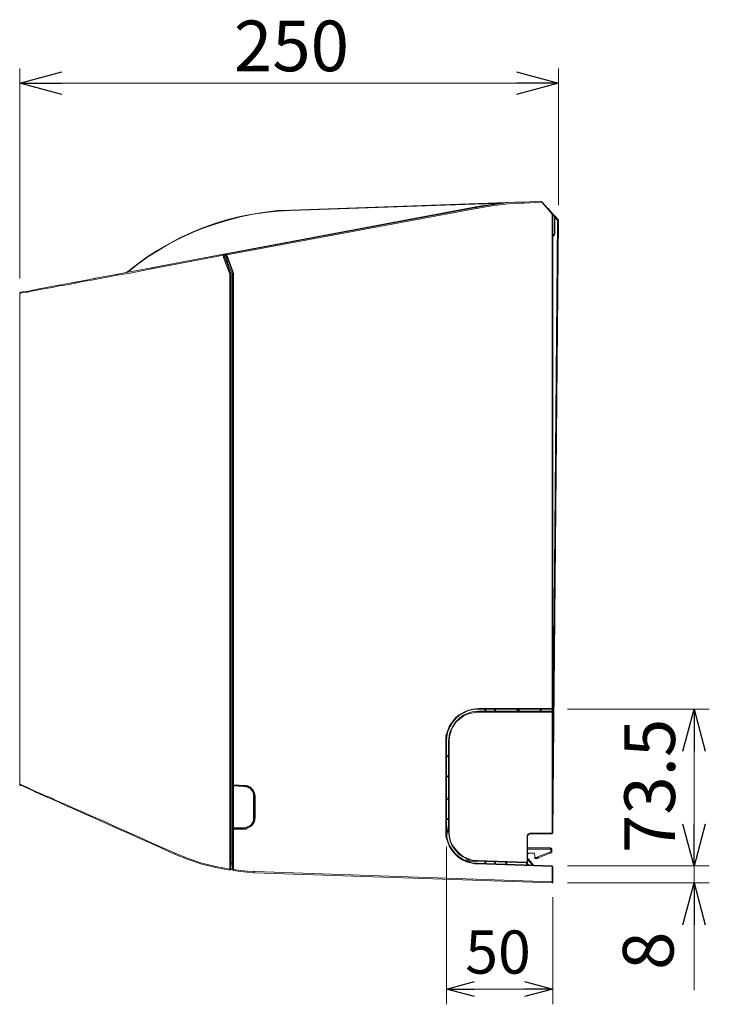
# Model space of a CAD drawing. Extents: x -1269.3 to -1259, y -2120.3 to -2113.3.
# Drawn here: x -1266.4 to -1266.1, y -2116.5 to -2116 of the extents above; entities that cross this region are included whole.
import ezdxf

# ---------------------------------------------------------------- set-up
doc = ezdxf.new("R2010")
doc.units = 0
doc.header["$MEASUREMENT"] = 0
doc.layers.get('0').update_dxf_attribs({"linetype": 'CONTINUOUS'})
doc.layers.add('Layer 1', color=7, linetype='CONTINUOUS')
doc.layers.add('SIZE', color=30, linetype='CONTINUOUS')
doc.styles.add('ARIAL', font='arial.ttf')

# ---------------------------------------------------------------- blocks, each defined once
blk = doc.blocks.new('_OPEN30')
at = {"color": 0, "linetype": 'ByBlock'}
for p, q in [((-1, 0.268), (0, 0)), ((0, 0), (-1, -0.268)), ((0, 0), (-1, 0))]:
    blk.add_line(p, q, dxfattribs=at)

msp = doc.modelspace()

# ---------------------------------------------------------------- linework, layer by layer
at = {"layer": 'Layer 1', "lineweight": 9}
for points in [[(-1266.20956, -2116.07811), (-1266.30959, -2116.08158)], [(-1266.30935, -2116.08132), (-1266.20388, -2116.07762)], [(-1266.22265, -2116.08009), (-1266.21523, -2116.07885), (-1266.20758, -2116.07787), (-1266.20017, -2116.07762)], [(-1266.22265, -2116.07984), (-1266.2182, -2116.0791), (-1266.214, -2116.07861), (-1266.20956, -2116.07811)], [(-1266.20017, -2116.07811), (-1266.20758, -2116.07836), (-1266.21499, -2116.07935), (-1266.2224, -2116.08059)], [(-1266.20956, -2116.07811), (-1266.20956, -2116.07811)], [(-1266.20388, -2116.07762), (-1266.20412, -2116.07762), (-1266.20437, -2116.07762)], [(-1266.20116, -2116.07762), (-1266.20388, -2116.07762)], [(-1266.20363, -2116.07762), (-1266.20017, -2116.07762)], [(-1266.20017, -2116.07762), (-1266.19227, -2116.07713)], [(-1266.20017, -2116.07811), (-1266.20017, -2116.07787), (-1266.20017, -2116.07762)], [(-1266.19177, -2116.07762), (-1266.20017, -2116.07811)], [(-1266.19227, -2116.07713), (-1266.19227, -2116.07713), (-1266.19227, -2116.07738), (-1266.19202, -2116.07738), (-1266.19202, -2116.07762), (-1266.19177, -2116.07762)], [(-1266.18683, -2116.0833), (-1266.19177, -2116.07762)], [(-1266.19152, -2116.07762), (-1266.18659, -2116.0833)], [(-1266.38641, -2116.11071), (-1266.38172, -2116.10702), (-1266.37677, -2116.10331), (-1266.37183, -2116.1001), (-1266.36665, -2116.09713), (-1266.36146, -2116.09441), (-1266.35603, -2116.09195), (-1266.35035, -2116.08948), (-1266.34466, -2116.0875), (-1266.33899, -2116.08577), (-1266.33331, -2116.08429), (-1266.32737, -2116.0833), (-1266.32144, -2116.08231), (-1266.31552, -2116.08158), (-1266.30935, -2116.08132)], [(-1266.30959, -2116.08158), (-1266.31552, -2116.08182), (-1266.32144, -2116.08256), (-1266.32713, -2116.0833), (-1266.33306, -2116.08454), (-1266.33874, -2116.08602), (-1266.34442, -2116.08774), (-1266.3501, -2116.08972), (-1266.35553, -2116.09195), (-1266.36097, -2116.09441), (-1266.3664, -2116.09713), (-1266.37134, -2116.1001), (-1266.37653, -2116.10331), (-1266.38122, -2116.10677), (-1266.38591, -2116.11047)], [(-1266.37406, -2116.10825), (-1266.22265, -2116.07984)], [(-1266.2224, -2116.08059), (-1266.33948, -2116.10232)], [(-1266.33923, -2116.10182), (-1266.22265, -2116.08009)], [(-1266.30959, -2116.08158), (-1266.30959, -2116.08158), (-1266.30959, -2116.08132), (-1266.30935, -2116.08132)], [(-1266.22265, -2116.08009), (-1266.22265, -2116.08009), (-1266.22265, -2116.07984)], [(-1266.2224, -2116.08059), (-1266.2224, -2116.08034), (-1266.22265, -2116.08034), (-1266.22265, -2116.08009)], [(-1266.21302, -2116.07836), (-1266.21302, -2116.07836), (-1266.21326, -2116.07836), (-1266.21351, -2116.07836)], [(-1266.1888, -2116.08059), (-1266.1888, -2116.08059)], [(-1266.1888, -2116.08059), (-1266.18585, -2116.08405)], [(-1266.1888, -2116.08059), (-1266.1888, -2116.08059)], [(-1266.18683, -2116.0833), (-1266.18683, -2116.0833)], [(-1266.18659, -2116.0833), (-1266.18659, -2116.0833), (-1266.18683, -2116.0833)], [(-1266.18683, -2116.0833), (-1266.18683, -2116.31523)], [(-1266.18659, -2116.0833), (-1266.18659, -2116.31499)], [(-1266.18585, -2116.08429), (-1266.18659, -2116.08355)], [(-1266.18659, -2116.34018), (-1266.18436, -2116.08602)], [(-1266.18387, -2116.08602), (-1266.18659, -2116.37353)], [(-1266.18585, -2116.08405), (-1266.1856, -2116.08429), (-1266.1856, -2116.08454), (-1266.1856, -2116.08478)], [(-1266.18585, -2116.08405), (-1266.18585, -2116.08405), (-1266.18585, -2116.08429)], [(-1266.18585, -2116.08478), (-1266.18585, -2116.08454), (-1266.18585, -2116.08429)], [(-1266.1856, -2116.08478), (-1266.1856, -2116.08478), (-1266.18585, -2116.08478)], [(-1266.18585, -2116.09219), (-1266.18585, -2116.08478)], [(-1266.1856, -2116.08405), (-1266.18412, -2116.08577)], [(-1266.18436, -2116.08602), (-1266.1856, -2116.08478)], [(-1266.1856, -2116.08478), (-1266.1856, -2116.09219)], [(-1266.18412, -2116.08577), (-1266.18412, -2116.08577), (-1266.18412, -2116.08602), (-1266.18436, -2116.08602)], [(-1266.18387, -2116.08602), (-1266.18387, -2116.08602), (-1266.18412, -2116.08602), (-1266.18436, -2116.08602)], [(-1266.18387, -2116.08602), (-1266.18387, -2116.08602), (-1266.18412, -2116.08602), (-1266.18412, -2116.08577)], [(-1266.18659, -2116.09318), (-1266.18585, -2116.09269)], [(-1266.18585, -2116.09294), (-1266.18659, -2116.09368)], [(-1266.1856, -2116.09219), (-1266.1856, -2116.09219), (-1266.18585, -2116.09219)], [(-1266.1856, -2116.09219), (-1266.1856, -2116.09244), (-1266.1856, -2116.09269), (-1266.18585, -2116.09294)], [(-1266.18585, -2116.09269), (-1266.18585, -2116.09244), (-1266.18585, -2116.09219)], [(-1266.18585, -2116.09294), (-1266.18585, -2116.09294), (-1266.18585, -2116.09269)], [(-1266.3748, -2116.10849), (-1266.34096, -2116.10208)], [(-1266.34096, -2116.10257), (-1266.3748, -2116.10899)], [(-1266.34096, -2116.10208), (-1266.34046, -2116.10208)], [(-1266.34096, -2116.10208), (-1266.34071, -2116.10232), (-1266.34046, -2116.10306), (-1266.34046, -2116.10331)], [(-1266.34096, -2116.10232), (-1266.34096, -2116.10232), (-1266.34096, -2116.10208)], [(-1266.34096, -2116.10208), (-1266.34096, -2116.10208)], [(-1266.34096, -2116.10232), (-1266.34096, -2116.10232), (-1266.34096, -2116.10257)], [(-1266.34096, -2116.10257), (-1266.34096, -2116.10356)], [(-1266.34046, -2116.10331), (-1266.34046, -2116.10356), (-1266.34071, -2116.10356), (-1266.34096, -2116.10356)], [(-1266.34096, -2116.10356), (-1266.338, -2116.11146)], [(-1266.34022, -2116.10232), (-1266.34071, -2116.10257)], [(-1266.33923, -2116.10182), (-1266.33923, -2116.10182), (-1266.33948, -2116.10182), (-1266.33972, -2116.10182), (-1266.33997, -2116.10182), (-1266.33997, -2116.10208), (-1266.34022, -2116.10208), (-1266.34046, -2116.10208)], [(-1266.34046, -2116.10208), (-1266.34046, -2116.10208), (-1266.34022, -2116.10208), (-1266.34022, -2116.10232)], [(-1266.34046, -2116.10331), (-1266.3375, -2116.11146)], [(-1266.33972, -2116.10257), (-1266.33972, -2116.10257), (-1266.33997, -2116.10232), (-1266.34022, -2116.10232)], [(-1266.33923, -2116.10528), (-1266.34022, -2116.10232)], [(-1266.33972, -2116.10232), (-1266.33972, -2116.10232), (-1266.33972, -2116.10208), (-1266.33948, -2116.10208), (-1266.33948, -2116.10182), (-1266.33923, -2116.10182)], [(-1266.33948, -2116.10232), (-1266.33948, -2116.10232), (-1266.33972, -2116.10232)], [(-1266.33972, -2116.10257), (-1266.33972, -2116.10257), (-1266.33972, -2116.10232)], [(-1266.33948, -2116.10232), (-1266.33948, -2116.10232), (-1266.33948, -2116.10257), (-1266.33972, -2116.10257)], [(-1266.33651, -2116.11096), (-1266.33972, -2116.10257)], [(-1266.33972, -2116.10553), (-1266.33923, -2116.10528)], [(-1266.33923, -2116.10553), (-1266.33972, -2116.10553)], [(-1266.33948, -2116.10232), (-1266.33948, -2116.10232), (-1266.33948, -2116.10208), (-1266.33948, -2116.10182), (-1266.33923, -2116.10182)], [(-1266.33948, -2116.10232), (-1266.33948, -2116.10232)], [(-1266.33948, -2116.10232), (-1266.33627, -2116.11096)], [(-1266.33874, -2116.10504), (-1266.33874, -2116.10504), (-1266.33899, -2116.10528), (-1266.33923, -2116.10528)], [(-1266.33923, -2116.10528), (-1266.33923, -2116.10528), (-1266.33923, -2116.10553)], [(-1266.33874, -2116.10528), (-1266.33874, -2116.10528), (-1266.33899, -2116.10528), (-1266.33899, -2116.10553), (-1266.33923, -2116.10553)], [(-1266.33701, -2116.11121), (-1266.33923, -2116.10553)], [(-1266.3748, -2116.10899), (-1266.38468, -2116.11096), (-1266.38986, -2116.11171), (-1266.3948, -2116.11269), (-1266.40296, -2116.11418), (-1266.40691, -2116.11492), (-1266.41062, -2116.11566), (-1266.41432, -2116.1164), (-1266.41802, -2116.1169), (-1266.42124, -2116.11763), (-1266.42444, -2116.11813), (-1266.42691, -2116.11862), (-1266.42914, -2116.11912), (-1266.43112, -2116.11936), (-1266.43285, -2116.11986), (-1266.43333, -2116.11986), (-1266.43457, -2116.1201), (-1266.43605, -2116.12036), (-1266.43655, -2116.12036)], [(-1266.43605, -2116.11986), (-1266.43581, -2116.11986), (-1266.43457, -2116.11961), (-1266.43235, -2116.11936), (-1266.43038, -2116.11887), (-1266.42741, -2116.11837), (-1266.4242, -2116.11763), (-1266.42, -2116.1169), (-1266.41556, -2116.11615), (-1266.41037, -2116.11516), (-1266.40543, -2116.11418), (-1266.40024, -2116.11319), (-1266.3948, -2116.1122), (-1266.38814, -2116.11096), (-1266.38147, -2116.10973), (-1266.3748, -2116.10849)], [(-1266.38641, -2116.11071), (-1266.38641, -2116.11071), (-1266.38615, -2116.11047), (-1266.38591, -2116.11047)], [(-1266.3748, -2116.10899), (-1266.3748, -2116.10874), (-1266.3748, -2116.10849)], [(-1266.3748, -2116.10899), (-1266.3748, -2116.10899)], [(-1266.37455, -2116.10849), (-1266.37431, -2116.10849)], [(-1266.41037, -2116.11516), (-1266.41037, -2116.11516), (-1266.41062, -2116.11516), (-1266.41062, -2116.11541)], [(-1266.41062, -2116.11566), (-1266.41062, -2116.11541), (-1266.41037, -2116.11516), (-1266.41012, -2116.11516)], [(-1266.40098, -2116.11343), (-1266.40098, -2116.11343), (-1266.40123, -2116.11343), (-1266.40123, -2116.11368), (-1266.40123, -2116.11393)], [(-1266.39036, -2116.11146), (-1266.39036, -2116.11146), (-1266.39061, -2116.11146), (-1266.39061, -2116.11171), (-1266.39085, -2116.11171), (-1266.39085, -2116.11195)], [(-1266.3375, -2116.11146), (-1266.3375, -2116.11146), (-1266.33775, -2116.11146), (-1266.338, -2116.11146), (-1266.338, -2116.11171)], [(-1266.338, -2116.11171), (-1266.338, -2116.11171), (-1266.338, -2116.11146)], [(-1266.3375, -2116.11171), (-1266.3375, -2116.11171), (-1266.33775, -2116.11171), (-1266.338, -2116.11171)], [(-1266.338, -2116.11171), (-1266.338, -2116.11171)], [(-1266.338, -2116.31449), (-1266.338, -2116.11171)], [(-1266.3375, -2116.11146), (-1266.3375, -2116.11146), (-1266.3375, -2116.11171)], [(-1266.3375, -2116.11171), (-1266.3375, -2116.31449)], [(-1266.33651, -2116.11096), (-1266.33651, -2116.11096), (-1266.33676, -2116.11096), (-1266.33676, -2116.11121), (-1266.33701, -2116.11121)], [(-1266.33701, -2116.11146), (-1266.33701, -2116.11146), (-1266.33701, -2116.11121)], [(-1266.33651, -2116.11146), (-1266.33651, -2116.11146), (-1266.33676, -2116.11146), (-1266.33701, -2116.11146)], [(-1266.33701, -2116.38785), (-1266.33701, -2116.11146)], [(-1266.33627, -2116.11096), (-1266.33627, -2116.11096), (-1266.33651, -2116.11096)], [(-1266.33651, -2116.11146), (-1266.33651, -2116.11146), (-1266.33651, -2116.11121), (-1266.33651, -2116.11096)], [(-1266.33651, -2116.3508), (-1266.33651, -2116.11146)], [(-1266.33627, -2116.11146), (-1266.33627, -2116.11146), (-1266.33651, -2116.11146)], [(-1266.33627, -2116.11096), (-1266.33627, -2116.11121), (-1266.33627, -2116.11146)], [(-1266.33627, -2116.11146), (-1266.33627, -2116.3508)], [(-1266.43655, -2116.12036), (-1266.43655, -2116.12036), (-1266.43655, -2116.1201), (-1266.4363, -2116.1201), (-1266.43605, -2116.11986)], [(-1266.43655, -2116.12036), (-1266.43655, -2116.314)], [(-1266.43655, -2116.314), (-1266.43655, -2116.3508)], [(-1266.3375, -2116.31449), (-1266.3375, -2116.31449), (-1266.33775, -2116.31449), (-1266.338, -2116.31449)], [(-1266.3375, -2116.31449), (-1266.3375, -2116.31449), (-1266.33775, -2116.31449), (-1266.33775, -2116.31474), (-1266.338, -2116.31474)], [(-1266.338, -2116.31449), (-1266.338, -2116.31449), (-1266.338, -2116.31474)], [(-1266.338, -2116.31523), (-1266.338, -2116.31499), (-1266.338, -2116.31474)], [(-1266.3375, -2116.31499), (-1266.3375, -2116.31499), (-1266.33775, -2116.31499), (-1266.33775, -2116.31523), (-1266.338, -2116.31523)], [(-1266.338, -2116.31523), (-1266.338, -2116.31523), (-1266.338, -2116.31548)], [(-1266.3375, -2116.31548), (-1266.3375, -2116.31548), (-1266.33775, -2116.31548), (-1266.338, -2116.31548)], [(-1266.338, -2116.31548), (-1266.338, -2116.31919)], [(-1266.3375, -2116.31449), (-1266.3375, -2116.31449), (-1266.3375, -2116.31499)], [(-1266.3375, -2116.31499), (-1266.3375, -2116.31499), (-1266.3375, -2116.31523), (-1266.3375, -2116.31548)], [(-1266.3375, -2116.31548), (-1266.3375, -2116.31919)], [(-1266.23672, -2116.32956), (-1266.23672, -2116.32808), (-1266.23599, -2116.32586), (-1266.23524, -2116.32364), (-1266.23376, -2116.32166), (-1266.23228, -2116.31968), (-1266.23055, -2116.3182), (-1266.22833, -2116.31697), (-1266.2261, -2116.31597), (-1266.22388, -2116.31548)], [(-1266.22141, -2116.31548), (-1266.22388, -2116.31573), (-1266.2261, -2116.31622), (-1266.22833, -2116.31721), (-1266.23031, -2116.31844), (-1266.23204, -2116.31993), (-1266.23351, -2116.32166), (-1266.23475, -2116.32388), (-1266.23574, -2116.32586), (-1266.23624, -2116.32833), (-1266.23648, -2116.33055)], [(-1266.23549, -2116.33055), (-1266.23524, -2116.32808), (-1266.23475, -2116.32586), (-1266.23351, -2116.32364), (-1266.23228, -2116.32166), (-1266.23055, -2116.31993), (-1266.22857, -2116.31844), (-1266.22635, -2116.31746), (-1266.22388, -2116.31672), (-1266.22141, -2116.31647)], [(-1266.22265, -2116.31697), (-1266.22388, -2116.31721), (-1266.2261, -2116.3177), (-1266.22833, -2116.31869), (-1266.23031, -2116.32017), (-1266.23204, -2116.32166), (-1266.23326, -2116.32364), (-1266.23425, -2116.32561)], [(-1266.22388, -2116.31548), (-1266.22141, -2116.31523)], [(-1266.22141, -2116.31697), (-1266.22265, -2116.31697)], [(-1266.22141, -2116.31523), (-1266.18683, -2116.31523)], [(-1266.22141, -2116.31523), (-1266.22141, -2116.31523), (-1266.22141, -2116.31548)], [(-1266.18683, -2116.31548), (-1266.22141, -2116.31548)], [(-1266.22141, -2116.31647), (-1266.18683, -2116.31647)], [(-1266.22141, -2116.31697), (-1266.22141, -2116.31672), (-1266.22141, -2116.31647)], [(-1266.18683, -2116.31697), (-1266.22141, -2116.31697)], [(-1266.21845, -2116.31647), (-1266.21845, -2116.31548)], [(-1266.21795, -2116.31548), (-1266.21795, -2116.31647)], [(-1266.214, -2116.31647), (-1266.214, -2116.31548)], [(-1266.21351, -2116.31647), (-1266.21351, -2116.31548)], [(-1266.20338, -2116.31647), (-1266.20338, -2116.31548)], [(-1266.20289, -2116.31548), (-1266.20289, -2116.31647)], [(-1266.20289, -2116.31647), (-1266.20289, -2116.31548)], [(-1266.20239, -2116.31647), (-1266.20239, -2116.31548)], [(-1266.19251, -2116.31647), (-1266.19251, -2116.31548)], [(-1266.19202, -2116.31548), (-1266.19202, -2116.31647)], [(-1266.18659, -2116.31499), (-1266.18659, -2116.31523), (-1266.18659, -2116.31548), (-1266.18683, -2116.31548)], [(-1266.18683, -2116.31548), (-1266.18683, -2116.31548), (-1266.18683, -2116.31523)], [(-1266.18683, -2116.31647), (-1266.18683, -2116.31548)], [(-1266.18683, -2116.31697), (-1266.18683, -2116.31672), (-1266.18683, -2116.31647)], [(-1266.18659, -2116.31697), (-1266.18659, -2116.31697), (-1266.18659, -2116.31672), (-1266.18683, -2116.31672)], [(-1266.18683, -2116.31697), (-1266.18683, -2116.37377)], [(-1266.18659, -2116.31499), (-1266.18659, -2116.31697)], [(-1266.18659, -2116.31697), (-1266.18659, -2116.37353)], [(-1266.3375, -2116.31919), (-1266.3375, -2116.31919), (-1266.33775, -2116.31919), (-1266.338, -2116.31919)], [(-1266.338, -2116.31919), (-1266.338, -2116.31943)], [(-1266.3375, -2116.31968), (-1266.3375, -2116.31968), (-1266.33775, -2116.31968), (-1266.33775, -2116.31943), (-1266.338, -2116.31943)], [(-1266.338, -2116.31993), (-1266.338, -2116.31993), (-1266.338, -2116.31968), (-1266.338, -2116.31943)], [(-1266.3375, -2116.32042), (-1266.3375, -2116.32017), (-1266.33775, -2116.32017), (-1266.33775, -2116.31993), (-1266.338, -2116.31993)], [(-1266.338, -2116.31993), (-1266.338, -2116.32017)], [(-1266.338, -2116.39057), (-1266.338, -2116.32017)], [(-1266.3375, -2116.32042), (-1266.3375, -2116.32042), (-1266.33775, -2116.32042), (-1266.338, -2116.32042)], [(-1266.3375, -2116.31919), (-1266.3375, -2116.31943), (-1266.3375, -2116.31968)], [(-1266.3375, -2116.31968), (-1266.3375, -2116.31993), (-1266.3375, -2116.32042)], [(-1266.3375, -2116.32042), (-1266.3375, -2116.39033)], [(-1266.23648, -2116.32709), (-1266.23648, -2116.32907)], [(-1266.23425, -2116.32561), (-1266.23425, -2116.32586), (-1266.235, -2116.32833), (-1266.23524, -2116.33055)], [(-1266.23648, -2116.32907), (-1266.23648, -2116.32907), (-1266.23672, -2116.32907)], [(-1266.23672, -2116.33055), (-1266.23672, -2116.32956)], [(-1266.23672, -2116.33055), (-1266.23672, -2116.33055), (-1266.23648, -2116.33055)], [(-1266.23672, -2116.37279), (-1266.23672, -2116.33055)], [(-1266.23648, -2116.33055), (-1266.23648, -2116.37279)], [(-1266.23549, -2116.37279), (-1266.23549, -2116.33055)], [(-1266.23524, -2116.33055), (-1266.23524, -2116.33055), (-1266.23549, -2116.33055)], [(-1266.23524, -2116.33055), (-1266.23524, -2116.37279)], [(-1266.23648, -2116.33722), (-1266.23549, -2116.33722)], [(-1266.23549, -2116.33796), (-1266.23648, -2116.33796)], [(-1266.4363, -2116.3513), (-1266.4363, -2116.3513), (-1266.4363, -2116.35105), (-1266.43655, -2116.35105), (-1266.43655, -2116.3508)], [(-1266.43655, -2116.3508), (-1266.4363, -2116.3508), (-1266.43581, -2116.35105), (-1266.43457, -2116.35154), (-1266.43285, -2116.35228), (-1266.43136, -2116.35302), (-1266.42939, -2116.35401), (-1266.42716, -2116.355), (-1266.42469, -2116.35599), (-1266.42173, -2116.35722), (-1266.41877, -2116.35871), (-1266.41531, -2116.36019), (-1266.4116, -2116.36192), (-1266.4079, -2116.3634), (-1266.40419, -2116.36513), (-1266.39604, -2116.36858), (-1266.39505, -2116.36908), (-1266.39085, -2116.37105), (-1266.38295, -2116.37451), (-1266.3748, -2116.37822)], [(-1266.33627, -2116.3508), (-1266.33627, -2116.3508), (-1266.33651, -2116.3508)], [(-1266.33602, -2116.3513), (-1266.33602, -2116.3513), (-1266.33627, -2116.3513), (-1266.33627, -2116.35105), (-1266.33651, -2116.35105), (-1266.33651, -2116.3508)], [(-1266.33627, -2116.3508), (-1266.33627, -2116.3508), (-1266.33627, -2116.35105), (-1266.33602, -2116.35105)], [(-1266.23648, -2116.34685), (-1266.23549, -2116.34685)], [(-1266.23648, -2116.34735), (-1266.23549, -2116.34735)], [(-1266.37505, -2116.37847), (-1266.38023, -2116.37625), (-1266.38566, -2116.37377), (-1266.39085, -2116.37155), (-1266.39629, -2116.36908), (-1266.40395, -2116.36562), (-1266.4079, -2116.36389), (-1266.4116, -2116.36216), (-1266.41506, -2116.36068), (-1266.41827, -2116.3592), (-1266.42148, -2116.35772), (-1266.42444, -2116.35648), (-1266.42691, -2116.3555), (-1266.42914, -2116.35451), (-1266.43087, -2116.35352), (-1266.43259, -2116.35278), (-1266.43433, -2116.35204), (-1266.43531, -2116.35154), (-1266.43605, -2116.3513), (-1266.4363, -2116.3513)], [(-1266.33651, -2116.35105), (-1266.33651, -2116.35105)], [(-1266.33651, -2116.35154), (-1266.33651, -2116.3513), (-1266.33651, -2116.35105)], [(-1266.33651, -2116.3513), (-1266.33651, -2116.35105)], [(-1266.33651, -2116.3513), (-1266.33627, -2116.3513), (-1266.33627, -2116.35154)], [(-1266.33651, -2116.3713), (-1266.33651, -2116.35154)], [(-1266.33651, -2116.35154), (-1266.33651, -2116.35154), (-1266.33627, -2116.35154)], [(-1266.33602, -2116.35154), (-1266.33602, -2116.35154), (-1266.33627, -2116.35154)], [(-1266.33627, -2116.35154), (-1266.33627, -2116.3713)], [(-1266.33602, -2116.35105), (-1266.33602, -2116.35105), (-1266.33602, -2116.3513)], [(-1266.33602, -2116.35105), (-1266.33158, -2116.3513)], [(-1266.33602, -2116.3513), (-1266.33602, -2116.3513), (-1266.33602, -2116.35154)], [(-1266.33158, -2116.35154), (-1266.33602, -2116.3513)], [(-1266.33158, -2116.35179), (-1266.33602, -2116.35154)], [(-1266.33158, -2116.3513), (-1266.33158, -2116.3513), (-1266.33158, -2116.35154)], [(-1266.33158, -2116.3513), (-1266.33059, -2116.3513), (-1266.3296, -2116.35154), (-1266.32861, -2116.35204), (-1266.32788, -2116.35278), (-1266.32713, -2116.35352), (-1266.32664, -2116.35451), (-1266.32638, -2116.3555), (-1266.32614, -2116.35648)], [(-1266.33158, -2116.35154), (-1266.33158, -2116.35154), (-1266.33158, -2116.35179)], [(-1266.32664, -2116.35648), (-1266.32664, -2116.3555), (-1266.32688, -2116.35451), (-1266.32737, -2116.35377), (-1266.32788, -2116.35302), (-1266.32886, -2116.35228), (-1266.3296, -2116.35179), (-1266.33059, -2116.35154), (-1266.33158, -2116.35154)], [(-1266.32688, -2116.35648), (-1266.32688, -2116.35574), (-1266.32713, -2116.35475), (-1266.32737, -2116.35401), (-1266.32788, -2116.35352), (-1266.32836, -2116.35278), (-1266.3291, -2116.35253), (-1266.32985, -2116.35204), (-1266.33059, -2116.35179), (-1266.33158, -2116.35179)], [(-1266.32664, -2116.35525), (-1266.32664, -2116.35525)], [(-1266.32688, -2116.36636), (-1266.32688, -2116.35648)], [(-1266.32664, -2116.35648), (-1266.32664, -2116.35648), (-1266.32688, -2116.35648)], [(-1266.32614, -2116.35648), (-1266.32638, -2116.35648), (-1266.32664, -2116.35648)], [(-1266.32664, -2116.36636), (-1266.32664, -2116.35648)], [(-1266.32614, -2116.35648), (-1266.32614, -2116.36636)], [(-1266.23549, -2116.35722), (-1266.23648, -2116.35722)], [(-1266.23549, -2116.35797), (-1266.23648, -2116.35797)], [(-1266.33158, -2116.3713), (-1266.33059, -2116.37105), (-1266.32985, -2116.37081), (-1266.3291, -2116.37056), (-1266.32836, -2116.37007), (-1266.32788, -2116.36958), (-1266.32737, -2116.36884), (-1266.32713, -2116.36809), (-1266.32688, -2116.36736), (-1266.32688, -2116.36636)], [(-1266.33158, -2116.37155), (-1266.33059, -2116.3713), (-1266.3296, -2116.37105), (-1266.32886, -2116.37056), (-1266.32788, -2116.37007), (-1266.32737, -2116.36933), (-1266.32688, -2116.36834), (-1266.32664, -2116.36736), (-1266.32664, -2116.36636)], [(-1266.32614, -2116.36636), (-1266.32638, -2116.3676), (-1266.32664, -2116.36858), (-1266.32713, -2116.36933), (-1266.32788, -2116.37032), (-1266.32861, -2116.37081), (-1266.3296, -2116.3713), (-1266.33059, -2116.3718), (-1266.33158, -2116.3718)], [(-1266.32664, -2116.36636), (-1266.32664, -2116.36636), (-1266.32688, -2116.36636)], [(-1266.32614, -2116.36636), (-1266.32638, -2116.36636), (-1266.32664, -2116.36636)], [(-1266.23648, -2116.36686), (-1266.23549, -2116.36686)], [(-1266.23549, -2116.36736), (-1266.23648, -2116.36736)], [(-1266.23648, -2116.36933), (-1266.23624, -2116.37056), (-1266.23599, -2116.37279), (-1266.23624, -2116.37476), (-1266.23624, -2116.3755)], [(-1266.33651, -2116.3713), (-1266.33651, -2116.3713), (-1266.33627, -2116.3713)], [(-1266.33651, -2116.37204), (-1266.33651, -2116.3718), (-1266.33651, -2116.37155), (-1266.33651, -2116.3713)], [(-1266.33627, -2116.3713), (-1266.33627, -2116.37155), (-1266.33651, -2116.3718)], [(-1266.33651, -2116.37204), (-1266.33651, -2116.37204), (-1266.33651, -2116.3718), (-1266.33627, -2116.3718), (-1266.33602, -2116.37155)], [(-1266.33651, -2116.37204), (-1266.33651, -2116.37204), (-1266.33651, -2116.3718)], [(-1266.33651, -2116.39082), (-1266.33651, -2116.37204)], [(-1266.33651, -2116.37204), (-1266.33651, -2116.37204), (-1266.33627, -2116.37204)], [(-1266.33627, -2116.3713), (-1266.33627, -2116.3713), (-1266.33602, -2116.3713)], [(-1266.33602, -2116.37204), (-1266.33602, -2116.37204), (-1266.33627, -2116.37204)], [(-1266.33627, -2116.37204), (-1266.33627, -2116.39082)], [(-1266.33602, -2116.37155), (-1266.33602, -2116.37155), (-1266.33602, -2116.3713)], [(-1266.33602, -2116.3713), (-1266.33158, -2116.3713)], [(-1266.33602, -2116.37155), (-1266.33602, -2116.37155), (-1266.33602, -2116.3718), (-1266.33602, -2116.37204)], [(-1266.33602, -2116.37155), (-1266.33158, -2116.37155)], [(-1266.33158, -2116.3718), (-1266.33602, -2116.37204)], [(-1266.33158, -2116.37155), (-1266.33158, -2116.37155), (-1266.33158, -2116.3713)], [(-1266.33158, -2116.37155), (-1266.33158, -2116.37155), (-1266.33158, -2116.3718)], [(-1266.23672, -2116.37476), (-1266.23672, -2116.37279)], [(-1266.23672, -2116.37279), (-1266.23672, -2116.37279), (-1266.23648, -2116.37279)], [(-1266.23648, -2116.37279), (-1266.23624, -2116.37525), (-1266.23574, -2116.37748), (-1266.235, -2116.37946), (-1266.23376, -2116.38143), (-1266.23228, -2116.38341), (-1266.23055, -2116.38489), (-1266.22857, -2116.38612), (-1266.2266, -2116.38711), (-1266.22437, -2116.38761), (-1266.2219, -2116.38785)], [(-1266.23524, -2116.37279), (-1266.23524, -2116.37279), (-1266.23549, -2116.37279)], [(-1266.2219, -2116.38686), (-1266.22437, -2116.38662), (-1266.2266, -2116.38588), (-1266.22882, -2116.38489), (-1266.2308, -2116.38341), (-1266.23228, -2116.38168), (-1266.23376, -2116.3797), (-1266.23475, -2116.37748), (-1266.23524, -2116.37525), (-1266.23549, -2116.37279)], [(-1266.23524, -2116.37279), (-1266.23524, -2116.37427)], [(-1266.19869, -2116.3755), (-1266.19869, -2116.37525), (-1266.19869, -2116.37501), (-1266.19844, -2116.37476), (-1266.19844, -2116.37451), (-1266.19819, -2116.37427), (-1266.19795, -2116.37402), (-1266.1977, -2116.37402), (-1266.19721, -2116.37377), (-1266.19695, -2116.37377)], [(-1266.19695, -2116.37377), (-1266.19695, -2116.37377), (-1266.19695, -2116.37402)], [(-1266.19695, -2116.37377), (-1266.18683, -2116.37377)], [(-1266.18659, -2116.37353), (-1266.18659, -2116.37377), (-1266.18683, -2116.37377), (-1266.18683, -2116.37402)], [(-1266.18683, -2116.37402), (-1266.18683, -2116.37402), (-1266.18683, -2116.37377)], [(-1266.37505, -2116.37847), (-1266.37505, -2116.37847), (-1266.3748, -2116.37822)], [(-1266.36393, -2116.38366), (-1266.37505, -2116.37847)], [(-1266.3748, -2116.37822), (-1266.36368, -2116.38316)], [(-1266.3748, -2116.37822), (-1266.3748, -2116.37822)], [(-1266.22314, -2116.3881), (-1266.22437, -2116.38785), (-1266.2266, -2116.38736), (-1266.22882, -2116.38637), (-1266.2308, -2116.38513), (-1266.23253, -2116.38341), (-1266.23401, -2116.38168), (-1266.23524, -2116.3797), (-1266.23599, -2116.37748), (-1266.23672, -2116.37525), (-1266.23672, -2116.37476)], [(-1266.23648, -2116.37451), (-1266.23648, -2116.37625)], [(-1266.23524, -2116.37427), (-1266.235, -2116.37525), (-1266.2345, -2116.37748), (-1266.23351, -2116.3797), (-1266.23204, -2116.38143), (-1266.23055, -2116.38316), (-1266.22857, -2116.38464), (-1266.2266, -2116.38563)], [(-1266.19869, -2116.3755), (-1266.19869, -2116.3755), (-1266.19844, -2116.3755)], [(-1266.19869, -2116.38736), (-1266.19869, -2116.3755)], [(-1266.19695, -2116.37402), (-1266.19721, -2116.37402), (-1266.19745, -2116.37427), (-1266.1977, -2116.37427), (-1266.19795, -2116.37451), (-1266.19819, -2116.37476), (-1266.19844, -2116.37501), (-1266.19844, -2116.37525), (-1266.19844, -2116.3755)], [(-1266.19844, -2116.3755), (-1266.19844, -2116.38736)], [(-1266.18683, -2116.37402), (-1266.19695, -2116.37402)], [(-1266.36393, -2116.38366), (-1266.36393, -2116.38366), (-1266.36368, -2116.38366), (-1266.36368, -2116.38341), (-1266.36368, -2116.38316)], [(-1266.36368, -2116.38316), (-1266.35751, -2116.38563), (-1266.35108, -2116.38785), (-1266.34466, -2116.38933), (-1266.338, -2116.39057)], [(-1266.19844, -2116.38069), (-1266.18782, -2116.38069)], [(-1266.18782, -2116.38118), (-1266.19844, -2116.38118)], [(-1266.1977, -2116.38316), (-1266.19844, -2116.38366)], [(-1266.19844, -2116.38316), (-1266.19523, -2116.38316)], [(-1266.19523, -2116.38316), (-1266.19499, -2116.38513)], [(-1266.19375, -2116.38489), (-1266.18757, -2116.38242)], [(-1266.18757, -2116.38292), (-1266.1935, -2116.38538)], [(-1266.18782, -2116.38069), (-1266.18757, -2116.38069), (-1266.18757, -2116.38094), (-1266.18733, -2116.38094), (-1266.18708, -2116.38118), (-1266.18708, -2116.38143), (-1266.18708, -2116.38168)], [(-1266.18782, -2116.38118), (-1266.18782, -2116.38118), (-1266.18782, -2116.38094), (-1266.18782, -2116.38069)], [(-1266.18757, -2116.38168), (-1266.18757, -2116.38143), (-1266.18782, -2116.38118)], [(-1266.18757, -2116.38168), (-1266.18733, -2116.38168), (-1266.18708, -2116.38168)], [(-1266.18757, -2116.38217), (-1266.18757, -2116.38168)], [(-1266.18708, -2116.38217), (-1266.18708, -2116.38242), (-1266.18708, -2116.38266), (-1266.18733, -2116.38292), (-1266.18757, -2116.38292)], [(-1266.18757, -2116.38217), (-1266.18733, -2116.38217), (-1266.18708, -2116.38217)], [(-1266.18757, -2116.38242), (-1266.18757, -2116.38242), (-1266.18757, -2116.38217)], [(-1266.18757, -2116.38242), (-1266.18757, -2116.38266), (-1266.18757, -2116.38292)], [(-1266.18708, -2116.38168), (-1266.18708, -2116.38217)], [(-1266.338, -2116.39106), (-1266.34466, -2116.38983), (-1266.35108, -2116.38835), (-1266.35751, -2116.38612), (-1266.36393, -2116.38366)], [(-1266.3375, -2116.38761), (-1266.33701, -2116.38785)], [(-1266.33651, -2116.38785), (-1266.33651, -2116.38785), (-1266.33676, -2116.38785), (-1266.33701, -2116.38785)], [(-1266.33701, -2116.38835), (-1266.33701, -2116.38835), (-1266.33701, -2116.3881), (-1266.33701, -2116.38785)], [(-1266.22808, -2116.38637), (-1266.22487, -2116.38637)], [(-1266.21845, -2116.38711), (-1266.22685, -2116.38686)], [(-1266.2266, -2116.38563), (-1266.2266, -2116.38563), (-1266.22437, -2116.38637), (-1266.2219, -2116.38662)], [(-1266.2219, -2116.38662), (-1266.2219, -2116.38662), (-1266.2219, -2116.38686)], [(-1266.2219, -2116.38662), (-1266.19869, -2116.38736)], [(-1266.19869, -2116.38761), (-1266.2219, -2116.38686)], [(-1266.2219, -2116.38785), (-1266.18683, -2116.38909)], [(-1266.2219, -2116.3881), (-1266.2219, -2116.3881), (-1266.2219, -2116.38785)], [(-1266.21845, -2116.3881), (-1266.21845, -2116.38686)], [(-1266.21795, -2116.38711), (-1266.21795, -2116.3881)], [(-1266.214, -2116.3881), (-1266.214, -2116.38711)], [(-1266.21351, -2116.3881), (-1266.21351, -2116.38711)], [(-1266.20857, -2116.38835), (-1266.20857, -2116.38736)], [(-1266.20808, -2116.38736), (-1266.20808, -2116.38835)], [(-1266.19893, -2116.38761), (-1266.19893, -2116.38761)], [(-1266.19893, -2116.38761), (-1266.19893, -2116.38761), (-1266.19869, -2116.38761), (-1266.19844, -2116.38761)], [(-1266.19869, -2116.38859), (-1266.19893, -2116.38835), (-1266.19893, -2116.3881), (-1266.19893, -2116.38761)], [(-1266.19869, -2116.38736), (-1266.19869, -2116.38736), (-1266.19869, -2116.38761)], [(-1266.19869, -2116.38761), (-1266.19869, -2116.38761), (-1266.19844, -2116.38761), (-1266.19844, -2116.38736)], [(-1266.19869, -2116.38736), (-1266.19869, -2116.38736), (-1266.19844, -2116.38736)], [(-1266.19844, -2116.38538), (-1266.19548, -2116.38884)], [(-1266.19597, -2116.38884), (-1266.19844, -2116.38612)], [(-1266.19844, -2116.38736), (-1266.19844, -2116.38761)], [(-1266.19844, -2116.38761), (-1266.19844, -2116.38785), (-1266.19844, -2116.3881), (-1266.19844, -2116.38835), (-1266.19819, -2116.38835), (-1266.19795, -2116.38859), (-1266.1977, -2116.38859), (-1266.19745, -2116.38859)], [(-1266.19499, -2116.38563), (-1266.19499, -2116.38563), (-1266.19499, -2116.38538), (-1266.19499, -2116.38513)], [(-1266.19499, -2116.38513), (-1266.19424, -2116.38513)], [(-1266.19424, -2116.38563), (-1266.19499, -2116.38563)], [(-1266.19424, -2116.38513), (-1266.194, -2116.38513), (-1266.19375, -2116.38489)], [(-1266.19424, -2116.38513), (-1266.19424, -2116.38513), (-1266.19424, -2116.38538), (-1266.19424, -2116.38563)], [(-1266.1935, -2116.38538), (-1266.19375, -2116.38563), (-1266.194, -2116.38563), (-1266.19424, -2116.38563)], [(-1266.19375, -2116.38489), (-1266.19375, -2116.38513), (-1266.1935, -2116.38513), (-1266.1935, -2116.38538)], [(-1266.3375, -2116.39033), (-1266.3375, -2116.39057), (-1266.3375, -2116.39082), (-1266.33775, -2116.39082), (-1266.338, -2116.39082), (-1266.338, -2116.39106)], [(-1266.3375, -2116.39033), (-1266.3375, -2116.39033), (-1266.33775, -2116.39033), (-1266.338, -2116.39033)], [(-1266.338, -2116.39057), (-1266.338, -2116.39082), (-1266.338, -2116.39106)], [(-1266.33701, -2116.38835), (-1266.3375, -2116.3881)], [(-1266.33676, -2116.38884), (-1266.3375, -2116.38859)], [(-1266.3375, -2116.39033), (-1266.33676, -2116.39057)], [(-1266.33676, -2116.39082), (-1266.3375, -2116.39082)], [(-1266.33701, -2116.38835), (-1266.33701, -2116.38835), (-1266.33676, -2116.38835), (-1266.33676, -2116.38859), (-1266.33676, -2116.38884)], [(-1266.33651, -2116.38884), (-1266.33651, -2116.38859), (-1266.33651, -2116.38835), (-1266.33676, -2116.38835), (-1266.33701, -2116.38835)], [(-1266.33651, -2116.38884), (-1266.33651, -2116.38884), (-1266.33676, -2116.38884)], [(-1266.33676, -2116.39057), (-1266.33676, -2116.38884)], [(-1266.33676, -2116.38884), (-1266.33676, -2116.38884)], [(-1266.33651, -2116.38884), (-1266.33651, -2116.38884), (-1266.33676, -2116.38884)], [(-1266.33676, -2116.39057), (-1266.33676, -2116.39057), (-1266.33651, -2116.39057)], [(-1266.33676, -2116.39082), (-1266.33676, -2116.39082), (-1266.33676, -2116.39057)], [(-1266.33651, -2116.39082), (-1266.33651, -2116.39082), (-1266.33676, -2116.39082)], [(-1266.33651, -2116.39082), (-1266.33651, -2116.39106)], [(-1266.33651, -2116.39082), (-1266.33651, -2116.39082), (-1266.33627, -2116.39082)], [(-1266.33627, -2116.39131), (-1266.33627, -2116.39131), (-1266.33651, -2116.39131), (-1266.33651, -2116.39106)], [(-1266.33627, -2116.39082), (-1266.33627, -2116.39106), (-1266.33627, -2116.39131)], [(-1266.33627, -2116.39082), (-1266.33306, -2116.39131), (-1266.32985, -2116.39156), (-1266.32638, -2116.3918)], [(-1266.32664, -2116.3923), (-1266.32985, -2116.39205), (-1266.33306, -2116.3918), (-1266.33627, -2116.39131)], [(-1266.32638, -2116.3918), (-1266.32638, -2116.3918), (-1266.32664, -2116.39205), (-1266.32664, -2116.3923)], [(-1266.18683, -2116.397), (-1266.32664, -2116.3923)], [(-1266.32638, -2116.3918), (-1266.18683, -2116.3965)], [(-1266.2219, -2116.3881), (-1266.22314, -2116.3881)], [(-1266.18683, -2116.38933), (-1266.2219, -2116.3881)], [(-1266.18683, -2116.38933), (-1266.18683, -2116.38933), (-1266.18683, -2116.38909)], [(-1266.18683, -2116.38933), (-1266.18683, -2116.38933), (-1266.18659, -2116.38933), (-1266.18659, -2116.38958)], [(-1266.18683, -2116.38933), (-1266.18683, -2116.3965)], [(-1266.18659, -2116.38958), (-1266.18659, -2116.3965)], [(-1266.18683, -2116.397), (-1266.18683, -2116.397), (-1266.18659, -2116.397), (-1266.18659, -2116.39675), (-1266.18659, -2116.3965)], [(-1266.18683, -2116.3965), (-1266.18683, -2116.3965), (-1266.18659, -2116.3965)], [(-1266.18683, -2116.397), (-1266.18683, -2116.397), (-1266.18683, -2116.39675), (-1266.18683, -2116.3965)]]:
    msp.add_lwpolyline(points, dxfattribs=at)
msp.add_open_spline([(-1266.19202, -2116.07762), (-1266.19202, -2116.07762), (-1266.19202, -2116.07762), (-1266.19202, -2116.07762), (-1266.19202, -2116.07762), (-1266.19177, -2116.07762), (-1266.19177, -2116.07762), (-1266.19177, -2116.07762), (-1266.19177, -2116.07738), (-1266.19177, -2116.07738), (-1266.19177, -2116.07738), (-1266.19177, -2116.07762), (-1266.19177, -2116.07762), (-1266.19177, -2116.07762), (-1266.19152, -2116.07762), (-1266.19152, -2116.07762)], degree=3, knots=[0, 0, 0, 0, 1, 1, 1, 2, 2, 2, 3, 3, 3, 4, 4, 4, 5, 5, 5, 5], dxfattribs=at)
at = {"layer": 'SIZE', "lineweight": 9}
for points in [[(-1266.43655, -2116.11343), (-1266.43655, -2116.01488)], [(-1266.18387, -2116.07911), (-1266.18387, -2116.01488)], [(-1266.43655, -2116.0218), (-1266.18387, -2116.0218)], [(-1266.17967, -2116.31548), (-1266.11322, -2116.31548)], [(-1266.12039, -2116.38909), (-1266.12039, -2116.31548)], [(-1266.23648, -2116.37995), (-1266.23648, -2116.45405)], [(-1266.17967, -2116.38909), (-1266.11322, -2116.38909)], [(-1266.12039, -2116.39699), (-1266.12039, -2116.38909)], [(-1266.17967, -2116.39699), (-1266.11322, -2116.39699)], [(-1266.12039, -2116.397), (-1266.12039, -2116.4474)], [(-1266.18659, -2116.40384), (-1266.18659, -2116.45404)], [(-1266.23648, -2116.44689), (-1266.18659, -2116.44689)]]:
    msp.add_lwpolyline(points, dxfattribs=at)

# ---------------------------------------------------------------- block references
for p, xscale, yscale, zscale, rotation in [((-1266.43655, -2116.0218), 0.01980340736952321, 0.01980340736952321, 0.01980340736952321, 180), ((-1266.12039, -2116.31548), 0.01980340736952321, 0.01980340736952321, 0.01980340736952321, 89.99999999999999), ((-1266.12039, -2116.38928), 0.01980340736952321, 0.01980340736952321, 0.01980340736952321, 270), ((-1266.12039, -2116.397), 0.01980340736952321, 0.01980340736952321, 0.01980340736952321, 89.99999999999999), ((-1266.23648, -2116.44689), 0.01320227157968214, 0.01320227157968214, 0.01320227157968214, 180)]:
    msp.add_blockref('_OPEN30', p, dxfattribs=dict(at, xscale=xscale, yscale=yscale, zscale=zscale, rotation=rotation))
for p, xscale, yscale, zscale in [((-1266.18387, -2116.0218), 0.01980340736952321, 0.01980340736952321, 0.01980340736952321), ((-1266.18659, -2116.44688), 0.01320227157968214, 0.01320227157968214, 0.01320227157968214)]:
    msp.add_blockref('_OPEN30', p, dxfattribs=dict(at, xscale=xscale, yscale=yscale, zscale=zscale))

# ---------------------------------------------------------------- texts
at = {"layer": 'SIZE', "linetype": 'Continuous', "attachment_point": 5, "style": 'ARIAL'}
for s, insert, char_height in [('\\A1;250', (-1266.30914, -2116.00431), 0.023764), ('\\A1;50', (-1266.21228, -2116.42952), 0.020287)]:
    msp.add_mtext(s, dxfattribs=dict(at, insert=insert, char_height=char_height))
at = {"layer": 'SIZE', "linetype": 'Continuous', "insert": (-1266.14118, -2116.35153), "char_height": 0.023764, "attachment_point": 5, "rotation": 90, "style": 'ARIAL'}
msp.add_mtext('\\A1;73.5', dxfattribs=at)
at = {"layer": 'SIZE', "linetype": 'Continuous', "insert": (-1266.14186, -2116.42891), "char_height": 0.023764, "width": 0.0307581, "attachment_point": 5, "rotation": 90, "style": 'ARIAL'}
msp.add_mtext('\\A1;8', dxfattribs=at)

doc.saveas('drawing.dxf')
